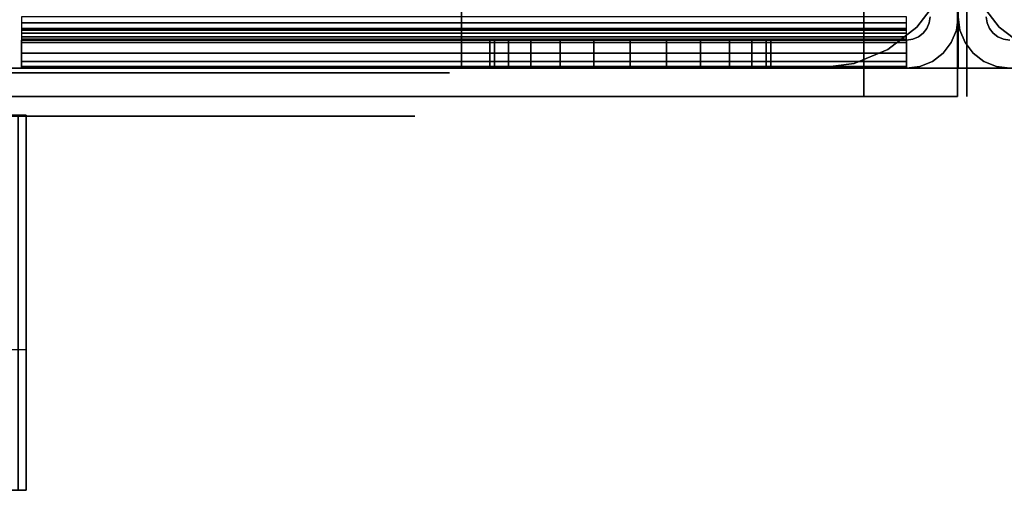
# Model space of a CAD drawing. Extents: x -1316 to 1316, y -605 to 563.
# Drawn here: x -520 to -415, y -605 to -555 of the extents above; entities that cross this region are included whole.
import ezdxf

# ---------------------------------------------------------------- set-up
doc = ezdxf.new("R2010")
doc.units = 0
doc.header["$LTSCALE"] = 50
doc.layers.add('SYSTEMAIR1', color=7, linetype='CONTINUOUS')
doc.layers.add('SYSTEMAIR3', color=7, linetype='CONTINUOUS')

# ---------------------------------------------------------------- blocks, each defined once
blk = doc.blocks.new('SYSTEMAIR_1_20120618120109_1', base_point=(867.5, 0, -937))
at = {"layer": 'SYSTEMAIR1', "linetype": 'CONTINUOUS'}
blk.add_polyline3d([(-394.5, -565.1, 762), (389.5, -565.1, 762), (389.5, -565.1, -762), (-394.5, -565.1, -762)], dxfattribs=at)
for points in [[(447.441864, -563, 194.125), (447.441864, -563, -761.875), (447.441864, 563, -761.875), (447.441864, 563, 194.125)], [(448.441864, -563, -233.875), (448.441864, -563, -333.875), (448.441864, 563, -333.875), (448.441864, 563, -233.875)], [(348, -605, 438.199982), (348, -605, 338.199982), (298, -605, 338.199982), (298, -605, 438.199982)], [(348, -605, -476.199982), (348, -605, -576.199982), (298, -605, -576.199982), (298, -605, -476.199982)]]:
    blk.add_3dface(points, dxfattribs=at)
for points, invisible_edges in [([(376.5, -507, 815), (-376.5, -507, 815), (-376.5, -560, 815), (376.5, -560, 815)], 10), ([(376.5, -507, 762), (376.5, -560, 762), (-376.5, -560, 762), (-376.5, -507, 762)], 5), ([(376.5, -507, -762), (-376.5, -507, -762), (-376.5, -560, -762), (376.5, -560, -762)], 10), ([(376.5, -507, -815), (376.5, -560, -815), (-376.5, -560, -815), (-376.5, -507, -815)], 5), ([(376.5, -507, 815), (376.5, -560, 815), (376.5, -560, 762), (376.5, -507, 762)], 15), ([(376.5, -507, -762), (376.5, -560, -762), (376.5, -560, -815), (376.5, -507, -815)], 15), ([(394.5, -507, -762), (376.5, -507, -762), (376.5, -560, -762), (394.5, -560, -762)], 10), ([(394.5, -507, -815), (394.5, -560, -815), (376.5, -560, -815), (376.5, -507, -815)], 5), ([(376.5, -507, -762), (376.5, -507, -815), (376.5, -560, -815), (376.5, -560, -762)], 15), ([(394.5, -507, 815), (376.5, -507, 815), (376.5, -560, 815), (394.5, -560, 815)], 10), ([(394.5, -507, 762), (394.5, -560, 762), (376.5, -560, 762), (376.5, -507, 762)], 5), ([(376.5, -507, 815), (376.5, -507, 762), (376.5, -560, 762), (376.5, -560, 815)], 15), ([(394.5, -560, 744), (394.5, -560, -744), (394.5, -507, -744), (394.5, -507, 744)], 1), ([(394.5, -507, -762), (394.5, -560, -762), (394.5, -560, -815), (394.5, -507, -815)], 15), ([(394.5, -507, 815), (394.5, -560, 815), (394.5, -560, 762), (394.5, -507, 762)], 15), ([(394.5, -507, -744), (394.5, -507, -762), (394.5, -560, -762), (394.5, -560, -744)], 15), ([(447.5, -507, -744), (394.5, -507, -744), (394.5, -560, -744), (447.5, -560, -744)], 15), ([(447.5, -507, -762), (447.5, -560, -762), (394.5, -560, -762), (394.5, -507, -762)], 15), ([(394.5, -507, 762), (394.5, -507, 744), (394.5, -560, 744), (394.5, -560, 762)], 15), ([(447.5, -507, 762), (394.5, -507, 762), (394.5, -560, 762), (447.5, -560, 762)], 15), ([(447.5, -507, 744), (447.5, -560, 744), (394.5, -560, 744), (394.5, -507, 744)], 15), ([(447.5, -507, 815), (394.5, -507, 815), (394.5, -560, 815), (447.5, -560, 815)], 10), ([(447.5, -507, 762), (447.5, -560, 762), (394.5, -560, 762), (394.5, -507, 762)], 5), ([(394.5, -507, 815), (394.5, -507, 762), (394.5, -560, 762), (394.5, -560, 815)], 5), ([(447.5, -507, -762), (394.5, -507, -762), (394.5, -560, -762), (447.5, -560, -762)], 10), ([(447.5, -507, -815), (447.5, -560, -815), (394.5, -560, -815), (394.5, -507, -815)], 5), ([(394.5, -507, -762), (394.5, -507, -815), (394.5, -560, -815), (394.5, -560, -762)], 5), ([(447.5, -507, -744), (447.5, -560, -744), (447.5, -560, -762), (447.5, -507, -762)], 15), ([(447.5, -507, 762), (447.5, -560, 762), (447.5, -560, 744), (447.5, -507, 744)], 15), ([(447.5, -507, 815), (447.5, -560, 815), (447.5, -560, 762), (447.5, -507, 762)], 10), ([(447.5, -507, -762), (447.5, -560, -762), (447.5, -560, -815), (447.5, -507, -815)], 10), ([(447.5, -507, 762), (447.5, -507, 744), (447.5, -560, 744), (447.5, -560, 762)], 15), ([(500.5, -507, 762), (447.5, -507, 762), (447.5, -560, 762), (500.5, -560, 762)], 15), ([(500.5, -507, 744), (500.5, -560, 744), (447.5, -560, 744), (447.5, -507, 744)], 15), ([(447.5, -507, -744), (447.5, -507, -762), (447.5, -560, -762), (447.5, -560, -744)], 15), ([(500.5, -507, -744), (447.5, -507, -744), (447.5, -560, -744), (500.5, -560, -744)], 15), ([(500.5, -507, -762), (500.5, -560, -762), (447.5, -560, -762), (447.5, -507, -762)], 15), ([(500.5, -507, 815), (447.5, -507, 815), (447.5, -560, 815), (500.5, -560, 815)], 10), ([(500.5, -507, 762), (500.5, -560, 762), (447.5, -560, 762), (447.5, -507, 762)], 5), ([(447.5, -507, 815), (447.5, -507, 762), (447.5, -560, 762), (447.5, -560, 815)], 5), ([(500.5, -507, -762), (447.5, -507, -762), (447.5, -560, -762), (500.5, -560, -762)], 10), ([(500.5, -507, -815), (500.5, -560, -815), (447.5, -560, -815), (447.5, -507, -815)], 5), ([(447.5, -507, -762), (447.5, -507, -815), (447.5, -560, -815), (447.5, -560, -762)], 5), ([(437.441864, -553, 194.125), (182.441864, -553, 194.125), (182.441864, -563, 194.125), (437.441864, -563, 194.125)], 10), ([(437.441864, -553, 184.125), (437.441864, -563, 184.125), (182.441864, -563, 184.125), (182.441864, -553, 184.125)], 5), ([(437.441864, -553, -751.875), (182.441864, -553, -751.875), (182.441864, -563, -751.875), (437.441864, -563, -751.875)], 10), ([(437.441864, -553, -761.875), (437.441864, -563, -761.875), (182.441864, -563, -761.875), (182.441864, -553, -761.875)], 5), ([(437.441864, -553, 194.125), (437.441864, -553, -761.875), (437.441864, -563, -761.875), (437.441864, -563, 194.125)], 5), ([(447.441864, -553, 194.125), (437.441864, -553, 194.125), (437.441864, -563, 194.125), (447.441864, -563, 194.125)], 10), ([(447.441864, -553, -761.875), (447.441864, -563, -761.875), (437.441864, -563, -761.875), (437.441864, -553, -761.875)], 5), ([(437.441864, -553, 194.125), (437.441864, -563, 194.125), (437.441864, -563, 184.125), (437.441864, -553, 184.125)], 10), ([(437.441864, -553, -751.875), (437.441864, -563, -751.875), (437.441864, -563, -761.875), (437.441864, -553, -761.875)], 10), ([(447.441864, -553, 194.125), (447.441864, -563, 194.125), (447.441864, -563, -761.875), (447.441864, -553, -761.875)], 10), ([(347.5, -554.5, -818), (347.5, -554.5, -815), (347.5, -555.923505, -815.187408), (347.5, -555.147048, -818.085185)], 15), ([(442, -554.5, -818), (442, -554.5, -815), (442, -555.923505, -815.187408), (442, -555.147048, -818.085185)], 15), ([(444.5, -554.5, -937), (447.5, -554.5, -937), (447.312592, -555.923505, -937), (444.414815, -555.147048, -937)], 15), ([(444.5, -554.5, -820.5), (447.5, -554.5, -820.5), (447.312592, -555.923505, -820.5), (444.414815, -555.147048, -820.5)], 15), ([(450.5, -554.5, -937), (447.5, -554.5, -937), (447.687408, -555.923505, -937), (450.585185, -555.147048, -937)], 15), ([(450.5, -554.5, -820.5), (447.5, -554.5, -820.5), (447.687408, -555.923505, -820.5), (450.585185, -555.147048, -820.5)], 15), ([(347.5, -555.147048, -818.085185), (347.5, -555.923505, -815.187408), (347.5, -557.25, -815.73686), (347.5, -555.75, -818.334936)], 15), ([(347.5, -555.75, -818.334936), (347.5, -557.25, -815.73686), (347.5, -558.389087, -816.610913), (347.5, -556.267767, -818.732233)], 15), ([(442, -555.147048, -818.085185), (442, -555.923505, -815.187408), (442, -557.25, -815.73686), (442, -555.75, -818.334936)], 15), ([(442, -555.75, -818.334936), (442, -557.25, -815.73686), (442, -558.389087, -816.610913), (442, -556.267767, -818.732233)], 15), ([(444.165064, -555.75, -937), (446.76314, -557.25, -937), (445.889087, -558.389087, -937), (443.767767, -556.267767, -937)], 15), ([(444.165064, -555.75, -820.5), (446.76314, -557.25, -820.5), (445.889087, -558.389087, -820.5), (443.767767, -556.267767, -820.5)], 15), ([(444.414815, -555.147048, -937), (447.312592, -555.923505, -937), (446.76314, -557.25, -937), (444.165064, -555.75, -937)], 15), ([(444.414815, -555.147048, -820.5), (447.312592, -555.923505, -820.5), (446.76314, -557.25, -820.5), (444.165064, -555.75, -820.5)], 15), ([(450.585185, -555.147048, -937), (447.687408, -555.923505, -937), (448.23686, -557.25, -937), (450.834936, -555.75, -937)], 15), ([(450.585185, -555.147048, -820.5), (447.687408, -555.923505, -820.5), (448.23686, -557.25, -820.5), (450.834936, -555.75, -820.5)], 15), ([(450.834936, -555.75, -937), (448.23686, -557.25, -937), (449.110913, -558.389087, -937), (451.232233, -556.267767, -937)], 15), ([(450.834936, -555.75, -820.5), (448.23686, -557.25, -820.5), (449.110913, -558.389087, -820.5), (451.232233, -556.267767, -820.5)], 15), ([(347.5, -556.267767, -818.732233), (347.5, -558.389087, -816.610913), (347.5, -559.26314, -817.75), (347.5, -556.665064, -819.25)], 15), ([(347.5, -556.665064, -819.25), (347.5, -559.26314, -817.75), (347.5, -559.812592, -819.076495), (347.5, -556.914815, -819.852952)], 15), ([(347.5, -556.914815, -819.852952), (347.5, -559.812592, -819.076495), (347.5, -560, -820.5), (347.5, -557, -820.5)], 15), ([(347.5, -560, -820.5), (442, -560, -820.5), (442, -557, -820.5), (347.5, -557, -820.5)], 10), ([(347.5, -560, -835), (347.5, -557, -835), (442, -557, -835), (442, -560, -835)], 5), ([(347.5, -557, -820.5), (442, -557, -820.5), (442, -557, -835), (347.5, -557, -835)], 5), ([(347.5, -560, -820.5), (347.5, -557, -820.5), (347.5, -557, -835), (347.5, -560, -835)], 10), ([(347.5, -560, -835), (397.5, -560, -835), (397.5, -557, -835), (347.5, -557, -835)], 10), ([(347.5, -560, -850), (347.5, -557, -850), (397.5, -557, -850), (397.5, -560, -850)], 5), ([(347.5, -557, -835), (397.5, -557, -835), (397.5, -557, -850), (347.5, -557, -850)], 5), ([(347.5, -560, -835), (347.5, -557, -835), (347.5, -557, -850), (347.5, -560, -850)], 10), ([(412.5, -557, -880), (382.5, -557, -850), (347.5, -557, -850), (412.5, -557, -937)], 11), ([(347.5, -557, -850), (347.5, -560, -850), (412.5, -560, -937), (412.5, -557, -937)], 10), ([(397.5, -557, -865), (397.5, -557, -850), (382.5, -557, -850)], 7), ([(397.5, -560, -835), (397.5, -560, -850), (397.5, -557, -850), (397.5, -557, -835)], 5), ([(397.5, -557, -835), (397.5, -557, -850), (398.011113, -557, -846.117714), (399.509619, -557, -842.5)], 9), ([(397.5, -557, -835), (399.509619, -557, -842.5), (401.893398, -557, -839.393398), (405, -557, -837.009619)], 9), ([(397.5, -557, -835), (405, -557, -837.009619), (408.617714, -557, -835.511113), (412.5, -557, -835)], 9), ([(397.5, -557, -865), (412.5, -557, -865), (408.617714, -557, -864.488887), (405, -557, -862.990381)], 9), ([(397.5, -557, -865), (405, -557, -862.990381), (401.893398, -557, -860.606602), (399.509619, -557, -857.5)], 9), ([(397.5, -557, -865), (399.509619, -557, -857.5), (398.011113, -557, -853.882286), (397.5, -557, -850)], 9), ([(412.5, -557, -880), (412.5, -557, -865), (397.5, -557, -865)], 7), ([(427.5, -557, -835), (412.5, -557, -835), (416.382286, -557, -835.511113), (420, -557, -837.009619)], 9), ([(427.5, -557, -865), (420, -557, -862.990381), (416.382286, -557, -864.488887), (412.5, -557, -865)], 9), ([(412.5, -560, -865), (427.5, -560, -865), (427.5, -557, -865), (412.5, -557, -865)], 10), ([(412.5, -560, -937), (412.5, -557, -937), (427.5, -557, -937), (427.5, -560, -937)], 5), ([(412.5, -557, -865), (427.5, -557, -865), (427.5, -557, -937), (412.5, -557, -937)], 5), ([(412.5, -560, -865), (412.5, -557, -865), (412.5, -557, -937), (412.5, -560, -937)], 10), ([(427.5, -557, -835), (420, -557, -837.009619), (423.106602, -557, -839.393398), (425.490381, -557, -842.5)], 9), ([(427.5, -557, -865), (425.490381, -557, -857.5), (423.106602, -557, -860.606602), (420, -557, -862.990381)], 9), ([(427.5, -557, -835), (425.490381, -557, -842.5), (426.988887, -557, -846.117714), (427.5, -557, -850)], 9), ([(427.5, -557, -865), (427.5, -557, -850), (426.988887, -557, -853.882286), (425.490381, -557, -857.5)], 9), ([(427.5, -560, -835), (442, -560, -835), (442, -557, -835), (427.5, -557, -835)], 10), ([(427.5, -560, -937), (427.5, -557, -937), (442, -557, -937), (442, -560, -937)], 5), ([(427.5, -557, -835), (442, -557, -835), (442, -557, -937), (427.5, -557, -937)], 5), ([(427.5, -560, -835), (427.5, -557, -835), (427.5, -557, -937), (427.5, -560, -937)], 10), ([(427.5, -560, -865), (427.5, -560, -937), (427.5, -557, -937), (427.5, -557, -865)], 5), ([(442, -556.267767, -818.732233), (442, -558.389087, -816.610913), (442, -559.26314, -817.75), (442, -556.665064, -819.25)], 15), ([(442, -556.665064, -819.25), (442, -559.26314, -817.75), (442, -559.812592, -819.076495), (442, -556.914815, -819.852952)], 15), ([(442.647048, -556.914815, -937), (443.423505, -559.812592, -937), (442, -560, -937), (442, -557, -937)], 15), ([(442, -556.914815, -819.852952), (442, -559.812592, -819.076495), (442, -560, -820.5), (442, -557, -820.5)], 15), ([(442.647048, -556.914815, -820.5), (443.423505, -559.812592, -820.5), (442, -560, -820.5), (442, -557, -820.5)], 15), ([(442, -560, -820.5), (442, -560, -835), (442, -557, -835), (442, -557, -820.5)], 5), ([(442, -560, -835), (442, -560, -937), (442, -557, -937), (442, -557, -835)], 5), ([(443.25, -556.665064, -937), (444.75, -559.26314, -937), (443.423505, -559.812592, -937), (442.647048, -556.914815, -937)], 15), ([(443.25, -556.665064, -820.5), (444.75, -559.26314, -820.5), (443.423505, -559.812592, -820.5), (442.647048, -556.914815, -820.5)], 15), ([(443.767767, -556.267767, -937), (445.889087, -558.389087, -937), (444.75, -559.26314, -937), (443.25, -556.665064, -937)], 15), ([(443.767767, -556.267767, -820.5), (445.889087, -558.389087, -820.5), (444.75, -559.26314, -820.5), (443.25, -556.665064, -820.5)], 15), ([(451.232233, -556.267767, -937), (449.110913, -558.389087, -937), (450.25, -559.26314, -937), (451.75, -556.665064, -937)], 15), ([(451.232233, -556.267767, -820.5), (449.110913, -558.389087, -820.5), (450.25, -559.26314, -820.5), (451.75, -556.665064, -820.5)], 15), ([(451.75, -556.665064, -937), (450.25, -559.26314, -937), (451.576495, -559.812592, -937), (452.352952, -556.914815, -937)], 15), ([(451.75, -556.665064, -820.5), (450.25, -559.26314, -820.5), (451.576495, -559.812592, -820.5), (452.352952, -556.914815, -820.5)], 15), ([(452.352952, -556.914815, -937), (451.576495, -559.812592, -937), (453, -560, -937), (453, -557, -937)], 15), ([(452.352952, -556.914815, -820.5), (451.576495, -559.812592, -820.5), (453, -560, -820.5), (453, -557, -820.5)], 15), ([(376.5, -560, 815), (-376.5, -560, 815), (-376.5, -560, 762), (376.5, -560, 762)], 15), ([(376.5, -560, -762), (-376.5, -560, -762), (-376.5, -560, -815), (376.5, -560, -815)], 15), ([(347.5, -560, -820.5), (347.5, -560, -835), (442, -560, -835), (442, -560, -820.5)], 10), ([(347.5, -560, -835), (347.5, -560, -850), (397.5, -560, -850), (397.5, -560, -835)], 10), ([(412.5, -560, -880), (382.5, -560, -850), (347.5, -560, -850), (412.5, -560, -937)], 11), ([(394.5, -560, -762), (376.5, -560, -762), (376.5, -560, -815), (394.5, -560, -815)], 15), ([(394.5, -560, 815), (376.5, -560, 815), (376.5, -560, 762), (394.5, -560, 762)], 15), ([(397.5, -560, -865), (397.5, -560, -850), (382.5, -560, -850)], 7), ([(432.5, -560, 744), (432.5, -560, -744), (394.5, -560, -744), (394.5, -560, 744)], 1), ([(447.5, -560, -744), (394.5, -560, -744), (394.5, -560, -762), (447.5, -560, -762)], 5), ([(447.5, -560, 762), (394.5, -560, 762), (394.5, -560, 744), (447.5, -560, 744)], 5), ([(447.5, -560, 815), (394.5, -560, 815), (394.5, -560, 762), (447.5, -560, 762)], 5), ([(447.5, -560, -762), (394.5, -560, -762), (394.5, -560, -815), (447.5, -560, -815)], 5), ([(397.5, -560, -835), (397.5, -560, -850), (398.011113, -560, -846.117714), (399.509619, -560, -842.5)], 9), ([(397.5, -560, -835), (399.509619, -560, -842.5), (401.893398, -560, -839.393398), (405, -560, -837.009619)], 9), ([(397.5, -560, -835), (405, -560, -837.009619), (408.617714, -560, -835.511113), (412.5, -560, -835)], 9), ([(397.5, -560, -865), (412.5, -560, -865), (408.617714, -560, -864.488887), (405, -560, -862.990381)], 9), ([(397.5, -560, -865), (405, -560, -862.990381), (401.893398, -560, -860.606602), (399.509619, -560, -857.5)], 9), ([(397.5, -560, -865), (399.509619, -560, -857.5), (398.011113, -560, -853.882286), (397.5, -560, -850)], 9), ([(412.5, -560, -880), (412.5, -560, -865), (397.5, -560, -865)], 7), ([(427.5, -560, -835), (412.5, -560, -835), (416.382286, -560, -835.511113), (420, -560, -837.009619)], 9), ([(427.5, -560, -865), (420, -560, -862.990381), (416.382286, -560, -864.488887), (412.5, -560, -865)], 9), ([(412.5, -560, -865), (412.5, -560, -937), (427.5, -560, -937), (427.5, -560, -865)], 10), ([(427.5, -560, -835), (420, -560, -837.009619), (423.106602, -560, -839.393398), (425.490381, -560, -842.5)], 9), ([(427.5, -560, -865), (425.490381, -560, -857.5), (423.106602, -560, -860.606602), (420, -560, -862.990381)], 9), ([(427.5, -560, -835), (425.490381, -560, -842.5), (426.988887, -560, -846.117714), (427.5, -560, -850)], 9), ([(427.5, -560, -865), (427.5, -560, -850), (426.988887, -560, -853.882286), (425.490381, -560, -857.5)], 9), ([(427.5, -560, -835), (427.5, -560, -937), (442, -560, -937), (442, -560, -835)], 10), ([(500.5, -560, 762), (447.5, -560, 762), (447.5, -560, 744), (500.5, -560, 744)], 5), ([(500.5, -560, -744), (447.5, -560, -744), (447.5, -560, -762), (500.5, -560, -762)], 5), ([(500.5, -560, 815), (447.5, -560, 815), (447.5, -560, 762), (500.5, -560, 762)], 5), ([(500.5, -560, -762), (447.5, -560, -762), (447.5, -560, -815), (500.5, -560, -815)], 5), ([(437.441864, -563, 194.125), (182.441864, -563, 194.125), (182.441864, -563, 184.125), (437.441864, -563, 184.125)], 5), ([(437.441864, -563, -751.875), (182.441864, -563, -751.875), (182.441864, -563, -761.875), (437.441864, -563, -761.875)], 5), ([(447.441864, -563, 194.125), (437.441864, -563, 194.125), (437.441864, -563, -761.875), (447.441864, -563, -761.875)], 5), ([(348, -605, 338.199982), (348, -590, 338.199982), (348, -590, 438.199982), (348, -605, 438.199982)], 5), ([(348, -605, -576.199982), (348, -590, -576.199982), (348, -590, -476.199982), (348, -605, -476.199982)], 5), ([(323, -605, 338.199982), (348, -605, 338.199982), (347.148146, -605, 331.729506)], 5), ([(323, -605, -576.199982), (348, -605, -576.199982), (347.148146, -605, -582.670458)], 5)]:
    blk.add_3dface(points, dxfattribs=dict(at, invisible_edges=invisible_edges))
at = {"layer": 'SYSTEMAIR3', "linetype": 'CONTINUOUS'}
for p, q in [((382.862251, -563, -210.954613), (237.021477, -563, -356.795387)), ((343.973114, -563, -317.90625), (378.004364, -563, -317.90625))]:
    blk.add_line(p, q, dxfattribs=at)
blk.add_polyline3d([(376.814011, -560.5, 391.237499), (164.810989, -560.5, 391.237499), (270.8125, -560.5, 574.837502)], close=True, dxfattribs=at)
blk.add_polyline3d([(345.212691, -563, -186.969198), (353.524372, -563, -190.412009), (361.504364, -563, -194.56613), (369.091934, -563, -199.399945), (376.229336, -563, -204.876667), (382.862251, -563, -210.954613), (388.940197, -563, -217.587528), (394.416919, -563, -224.72493), (399.250734, -563, -232.3125), (403.404855, -563, -240.292492), (406.847666, -563, -248.604173), (409.552965, -563, -257.184286), (411.500164, -563, -265.967532), (412.674442, -563, -274.887064), (413.066864, -563, -283.875), (412.674442, -563, -292.862936), (411.500164, -563, -301.782468), (409.552965, -563, -310.565714), (406.847666, -563, -319.145827), (403.404855, -563, -327.457508), (399.250734, -563, -335.4375), (394.416919, -563, -343.02507), (388.940197, -563, -350.162472), (382.862251, -563, -356.795387), (376.229336, -563, -362.873333), (369.091934, -563, -368.350055), (361.504364, -563, -373.18387), (353.524372, -563, -377.337991), (345.212691, -563, -380.780802)], dxfattribs=at)
at = {"layer": 'SYSTEMAIR3', "linetype": 'CONTINUOUS', "extrusion": (0, 1, 0)}
blk.add_circle((-270.8125, 452.4375, -560.5), 122.400002, dxfattribs=at)
at = {"layer": 'SYSTEMAIR1', "linetype": 'CONTINUOUS'}
mesh = blk.add_polymesh((7, 2), dxfattribs=at)
for k, corner in enumerate([(447.5, -545, -744), (447.5, -545, 744), (446.988887, -548.882286, -744), (446.988887, -548.882286, 744), (445.490381, -552.5, -744), (445.490381, -552.5, 744), (443.106602, -555.606602, -744), (443.106602, -555.606602, 744), (440, -557.990381, -744), (440, -557.990381, 744), (436.382286, -559.488887, -744), (436.382286, -559.488887, 744), (432.5, -560, -744), (432.5, -560, 744)]):
    mesh.set_mesh_vertex(divmod(k, 2), corner)
mesh = blk.add_polymesh((7, 2), dxfattribs=at)
for k, corner in enumerate([(462.5, -560, -744), (462.5, -560, 744), (458.617714, -559.488887, -744), (458.617714, -559.488887, 744), (455, -557.990381, -744), (455, -557.990381, 744), (451.893398, -555.606602, -744), (451.893398, -555.606602, 744), (449.509619, -552.5, -744), (449.509619, -552.5, 744), (448.011113, -548.882286, -744), (448.011113, -548.882286, 744), (447.5, -545, -744), (447.5, -545, 744)]):
    mesh.set_mesh_vertex(divmod(k, 2), corner)
mesh = blk.add_polymesh((7, 2), dxfattribs=at)
for k, corner in enumerate([(347.5, -560, -820.5), (442, -560, -820.5), (347.5, -559.812592, -819.076495), (442, -559.812592, -819.076495), (347.5, -559.26314, -817.75), (442, -559.26314, -817.75), (347.5, -558.389087, -816.610913), (442, -558.389087, -816.610913), (347.5, -557.25, -815.73686), (442, -557.25, -815.73686), (347.5, -555.923505, -815.187408), (442, -555.923505, -815.187408), (347.5, -554.5, -815), (442, -554.5, -815)]):
    mesh.set_mesh_vertex(divmod(k, 2), corner)
mesh = blk.add_polymesh((7, 2), dxfattribs=at)
for k, corner in enumerate([(347.5, -557, -820.5), (442, -557, -820.5), (347.5, -556.914815, -819.852952), (442, -556.914815, -819.852952), (347.5, -556.665064, -819.25), (442, -556.665064, -819.25), (347.5, -556.267767, -818.732233), (442, -556.267767, -818.732233), (347.5, -555.75, -818.334936), (442, -555.75, -818.334936), (347.5, -555.147048, -818.085185), (442, -555.147048, -818.085185), (347.5, -554.5, -818), (442, -554.5, -818)]):
    mesh.set_mesh_vertex(divmod(k, 2), corner)
mesh = blk.add_polymesh((7, 2), dxfattribs=at)
for k, corner in enumerate([(442, -560, -820.5), (442, -560, -937), (443.423505, -559.812592, -820.5), (443.423505, -559.812592, -937), (444.75, -559.26314, -820.5), (444.75, -559.26314, -937), (445.889087, -558.389087, -820.5), (445.889087, -558.389087, -937), (446.76314, -557.25, -820.5), (446.76314, -557.25, -937), (447.312592, -555.923505, -820.5), (447.312592, -555.923505, -937), (447.5, -554.5, -820.5), (447.5, -554.5, -937)]):
    mesh.set_mesh_vertex(divmod(k, 2), corner)
mesh = blk.add_polymesh((7, 2), dxfattribs=at)
for k, corner in enumerate([(442, -557, -820.5), (442, -557, -937), (442.647048, -556.914815, -820.5), (442.647048, -556.914815, -937), (443.25, -556.665064, -820.5), (443.25, -556.665064, -937), (443.767767, -556.267767, -820.5), (443.767767, -556.267767, -937), (444.165064, -555.75, -820.5), (444.165064, -555.75, -937), (444.414815, -555.147048, -820.5), (444.414815, -555.147048, -937), (444.5, -554.5, -820.5), (444.5, -554.5, -937)]):
    mesh.set_mesh_vertex(divmod(k, 2), corner)
mesh = blk.add_polymesh((7, 2), dxfattribs=at)
for k, corner in enumerate([(453, -560, -937), (453, -560, -820.5), (451.576495, -559.812592, -937), (451.576495, -559.812592, -820.5), (450.25, -559.26314, -937), (450.25, -559.26314, -820.5), (449.110913, -558.389087, -937), (449.110913, -558.389087, -820.5), (448.23686, -557.25, -937), (448.23686, -557.25, -820.5), (447.687408, -555.923505, -937), (447.687408, -555.923505, -820.5), (447.5, -554.5, -937), (447.5, -554.5, -820.5)]):
    mesh.set_mesh_vertex(divmod(k, 2), corner)
mesh = blk.add_polymesh((7, 2), dxfattribs=at)
for k, corner in enumerate([(453, -557, -937), (453, -557, -820.5), (452.352952, -556.914815, -937), (452.352952, -556.914815, -820.5), (451.75, -556.665064, -937), (451.75, -556.665064, -820.5), (451.232233, -556.267767, -937), (451.232233, -556.267767, -820.5), (450.834936, -555.75, -937), (450.834936, -555.75, -820.5), (450.585185, -555.147048, -937), (450.585185, -555.147048, -820.5), (450.5, -554.5, -937), (450.5, -554.5, -820.5)]):
    mesh.set_mesh_vertex(divmod(k, 2), corner)
mesh = blk.add_polymesh((2, 24), dxfattribs=dict(at, n_close=True))
for k, corner in enumerate([(412.5, -560, -835), (416.382286, -560, -835.511113), (420, -560, -837.009619), (423.106602, -560, -839.393398), (425.490381, -560, -842.5), (426.988887, -560, -846.117714), (427.5, -560, -850), (426.988887, -560, -853.882286), (425.490381, -560, -857.5), (423.106602, -560, -860.606602), (420, -560, -862.990381), (416.382286, -560, -864.488887), (412.5, -560, -865), (408.617714, -560, -864.488887), (405, -560, -862.990381), (401.893398, -560, -860.606602), (399.509619, -560, -857.5), (398.011113, -560, -853.882286), (397.5, -560, -850), (398.011113, -560, -846.117714), (399.509619, -560, -842.5), (401.893398, -560, -839.393398), (405, -560, -837.009619), (408.617714, -560, -835.511113), (412.5, -557, -835), (416.382286, -557, -835.511113), (420, -557, -837.009619), (423.106602, -557, -839.393398), (425.490381, -557, -842.5), (426.988887, -557, -846.117714), (427.5, -557, -850), (426.988887, -557, -853.882286), (425.490381, -557, -857.5), (423.106602, -557, -860.606602), (420, -557, -862.990381), (416.382286, -557, -864.488887), (412.5, -557, -865), (408.617714, -557, -864.488887), (405, -557, -862.990381), (401.893398, -557, -860.606602), (399.509619, -557, -857.5), (398.011113, -557, -853.882286), (397.5, -557, -850), (398.011113, -557, -846.117714), (399.509619, -557, -842.5), (401.893398, -557, -839.393398), (405, -557, -837.009619), (408.617714, -557, -835.511113)]):
    mesh.set_mesh_vertex(divmod(k, 24), corner)
mesh = blk.add_polymesh((2, 24), dxfattribs=dict(at, n_close=True))
for k, corner in enumerate([(323, -605, 463.199982), (329.470476, -605, 462.348127), (335.5, -605, 459.850617), (340.67767, -605, 455.877651), (344.650635, -605, 450.699982), (347.148146, -605, 444.670458), (348, -605, 438.199982), (347.148146, -605, 431.729506), (344.650635, -605, 425.699982), (340.67767, -605, 420.522312), (335.5, -605, 416.549347), (329.470476, -605, 414.051836), (323, -605, 413.199982), (316.529524, -605, 414.051836), (310.5, -605, 416.549347), (305.32233, -605, 420.522312), (301.349365, -605, 425.699982), (298.851854, -605, 431.729506), (298, -605, 438.199982), (298.851854, -605, 444.670458), (301.349365, -605, 450.699982), (305.32233, -605, 455.877651), (310.5, -605, 459.850617), (316.529524, -605, 462.348127), (323, -565, 463.199982), (329.470476, -565, 462.348127), (335.5, -565, 459.850617), (340.67767, -565, 455.877651), (344.650635, -565, 450.699982), (347.148146, -565, 444.670458), (348, -565, 438.199982), (347.148146, -565, 431.729506), (344.650635, -565, 425.699982), (340.67767, -565, 420.522312), (335.5, -565, 416.549347), (329.470476, -565, 414.051836), (323, -565, 413.199982), (316.529524, -565, 414.051836), (310.5, -565, 416.549347), (305.32233, -565, 420.522312), (301.349365, -565, 425.699982), (298.851854, -565, 431.729506), (298, -565, 438.199982), (298.851854, -565, 444.670458), (301.349365, -565, 450.699982), (305.32233, -565, 455.877651), (310.5, -565, 459.850617), (316.529524, -565, 462.348127)]):
    mesh.set_mesh_vertex(divmod(k, 24), corner)
mesh = blk.add_polymesh((2, 24), dxfattribs=dict(at, n_close=True))
for k, corner in enumerate([(323, -605, -451.199982), (329.470476, -605, -452.051836), (335.5, -605, -454.549347), (340.67767, -605, -458.522312), (344.650635, -605, -463.699982), (347.148146, -605, -469.729506), (348, -605, -476.199982), (347.148146, -605, -482.670458), (344.650635, -605, -488.699982), (340.67767, -605, -493.877651), (335.5, -605, -497.850617), (329.470476, -605, -500.348127), (323, -605, -501.199982), (316.529524, -605, -500.348127), (310.5, -605, -497.850617), (305.32233, -605, -493.877651), (301.349365, -605, -488.699982), (298.851854, -605, -482.670458), (298, -605, -476.199982), (298.851854, -605, -469.729506), (301.349365, -605, -463.699982), (305.32233, -605, -458.522312), (310.5, -605, -454.549347), (316.529524, -605, -452.051836), (323, -565, -451.199982), (329.470476, -565, -452.051836), (335.5, -565, -454.549347), (340.67767, -565, -458.522312), (344.650635, -565, -463.699982), (347.148146, -565, -469.729506), (348, -565, -476.199982), (347.148146, -565, -482.670458), (344.650635, -565, -488.699982), (340.67767, -565, -493.877651), (335.5, -565, -497.850617), (329.470476, -565, -500.348127), (323, -565, -501.199982), (316.529524, -565, -500.348127), (310.5, -565, -497.850617), (305.32233, -565, -493.877651), (301.349365, -565, -488.699982), (298.851854, -565, -482.670458), (298, -565, -476.199982), (298.851854, -565, -469.729506), (301.349365, -565, -463.699982), (305.32233, -565, -458.522312), (310.5, -565, -454.549347), (316.529524, -565, -452.051836)]):
    mesh.set_mesh_vertex(divmod(k, 24), corner)
mesh = blk.add_polymesh((13, 2), dxfattribs=at)
for k, corner in enumerate([(298, -605, 338.199982), (298, -590, 338.199982), (298.851854, -605, 331.729506), (298.851854, -590, 331.729506), (301.349365, -605, 325.699982), (301.349365, -590, 325.699982), (305.32233, -605, 320.522312), (305.32233, -590, 320.522312), (310.5, -605, 316.549347), (310.5, -590, 316.549347), (316.529524, -605, 314.051836), (316.529524, -590, 314.051836), (323, -605, 313.199982), (323, -590, 313.199982), (329.470476, -605, 314.051836), (329.470476, -590, 314.051836), (335.5, -605, 316.549347), (335.5, -590, 316.549347), (340.67767, -605, 320.522312), (340.67767, -590, 320.522312), (344.650635, -605, 325.699982), (344.650635, -590, 325.699982), (347.148146, -605, 331.729506), (347.148146, -590, 331.729506), (348, -605, 338.199982), (348, -590, 338.199982)]):
    mesh.set_mesh_vertex(divmod(k, 2), corner)
mesh = blk.add_polymesh((13, 2), dxfattribs=at)
for k, corner in enumerate([(298, -605, -576.199982), (298, -590, -576.199982), (298.851854, -605, -582.670458), (298.851854, -590, -582.670458), (301.349365, -605, -588.699982), (301.349365, -590, -588.699982), (305.32233, -605, -593.877651), (305.32233, -590, -593.877651), (310.5, -605, -597.850617), (310.5, -590, -597.850617), (316.529524, -605, -600.348127), (316.529524, -590, -600.348127), (323, -605, -601.199982), (323, -590, -601.199982), (329.470476, -605, -600.348127), (329.470476, -590, -600.348127), (335.5, -605, -597.850617), (335.5, -590, -597.850617), (340.67767, -605, -593.877651), (340.67767, -590, -593.877651), (344.650635, -605, -588.699982), (344.650635, -590, -588.699982), (347.148146, -605, -582.670458), (347.148146, -590, -582.670458), (348, -605, -576.199982), (348, -590, -576.199982)]):
    mesh.set_mesh_vertex(divmod(k, 2), corner)
mesh = blk.add_polymesh((2, 24), dxfattribs=dict(at, n_close=True))
for k, corner in enumerate([(323, -605, 438.199982), (323, -605, 438.199982), (323, -605, 438.199982), (323, -605, 438.199982), (323, -605, 438.199982), (323, -605, 438.199982), (323, -605, 438.199982), (323, -605, 438.199982), (323, -605, 438.199982), (323, -605, 438.199982), (323, -605, 438.199982), (323, -605, 438.199982), (323, -605, 438.199982), (323, -605, 438.199982), (323, -605, 438.199982), (323, -605, 438.199982), (323, -605, 438.199982), (323, -605, 438.199982), (323, -605, 438.199982), (323, -605, 438.199982), (323, -605, 438.199982), (323, -605, 438.199982), (323, -605, 438.199982), (323, -605, 438.199982), (323, -605, 463.199982), (329.470476, -605, 462.348127), (335.5, -605, 459.850617), (340.67767, -605, 455.877651), (344.650635, -605, 450.699982), (347.148146, -605, 444.670458), (348, -605, 438.199982), (347.148146, -605, 431.729506), (344.650635, -605, 425.699982), (340.67767, -605, 420.522312), (335.5, -605, 416.549347), (329.470476, -605, 414.051836), (323, -605, 413.199982), (316.529524, -605, 414.051836), (310.5, -605, 416.549347), (305.32233, -605, 420.522312), (301.349365, -605, 425.699982), (298.851854, -605, 431.729506), (298, -605, 438.199982), (298.851854, -605, 444.670458), (301.349365, -605, 450.699982), (305.32233, -605, 455.877651), (310.5, -605, 459.850617), (316.529524, -605, 462.348127)]):
    mesh.set_mesh_vertex(divmod(k, 24), corner)
mesh = blk.add_polymesh((2, 24), dxfattribs=dict(at, n_close=True))
for k, corner in enumerate([(323, -605, -476.199982), (323, -605, -476.199982), (323, -605, -476.199982), (323, -605, -476.199982), (323, -605, -476.199982), (323, -605, -476.199982), (323, -605, -476.199982), (323, -605, -476.199982), (323, -605, -476.199982), (323, -605, -476.199982), (323, -605, -476.199982), (323, -605, -476.199982), (323, -605, -476.199982), (323, -605, -476.199982), (323, -605, -476.199982), (323, -605, -476.199982), (323, -605, -476.199982), (323, -605, -476.199982), (323, -605, -476.199982), (323, -605, -476.199982), (323, -605, -476.199982), (323, -605, -476.199982), (323, -605, -476.199982), (323, -605, -476.199982), (323, -605, -451.199982), (329.470476, -605, -452.051836), (335.5, -605, -454.549347), (340.67767, -605, -458.522312), (344.650635, -605, -463.699982), (347.148146, -605, -469.729506), (348, -605, -476.199982), (347.148146, -605, -482.670458), (344.650635, -605, -488.699982), (340.67767, -605, -493.877651), (335.5, -605, -497.850617), (329.470476, -605, -500.348127), (323, -605, -501.199982), (316.529524, -605, -500.348127), (310.5, -605, -497.850617), (305.32233, -605, -493.877651), (301.349365, -605, -488.699982), (298.851854, -605, -482.670458), (298, -605, -476.199982), (298.851854, -605, -469.729506), (301.349365, -605, -463.699982), (305.32233, -605, -458.522312), (310.5, -605, -454.549347), (316.529524, -605, -452.051836)]):
    mesh.set_mesh_vertex(divmod(k, 24), corner)

msp = doc.modelspace()

# ---------------------------------------------------------------- block references
at = {"layer": 'SYSTEMAIR1', "linetype": 'CONTINUOUS'}
msp.add_blockref('SYSTEMAIR_1_20120618120109_1', (0, 0), dxfattribs=at)

doc.saveas('drawing.dxf')
